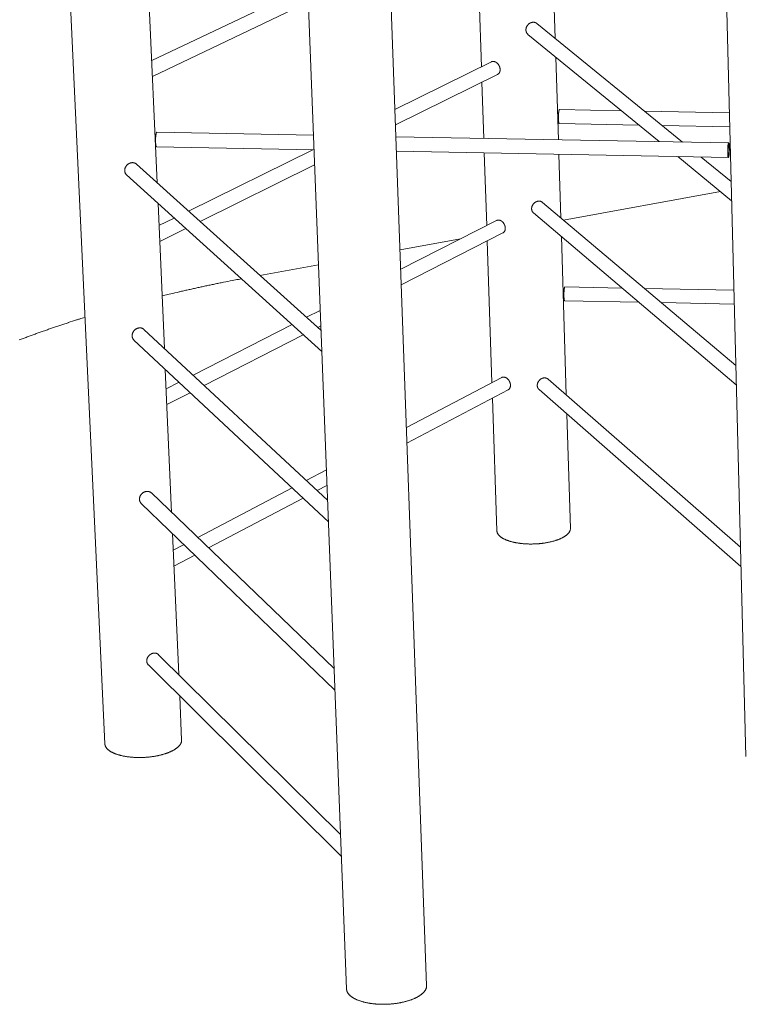
# Model space of a CAD drawing. Units: inches. Extents: x 36 to 1020, y 36 to 780.
# Drawn here: x 150 to 214, y 572 to 659 of the extents above; entities that cross this region are included whole.
import ezdxf

# ---------------------------------------------------------------- set-up
doc = ezdxf.new("R2010")
doc.units = ezdxf.units.IN
doc.header["$LTSCALE"] = 96
doc.header["$MEASUREMENT"] = 0
doc.layers.add('Visible Narrow (ANSI)', color=7, linetype='CONTINUOUS', lineweight=20)

msp = doc.modelspace()

# ---------------------------------------------------------------- linework, layer by layer
at = {"layer": 'Visible Narrow (ANSI)'}
for p, q in [((197.78, 657.421), (195.193, 740.965)), ((214.612, 593.971), (211.264, 725.653)), ((162.596, 644.677), (159.927, 705.37)), ((157.981, 595.099), (153.04, 701.306)), ((186.415, 573.745), (182.768, 674.45)), ((179.336, 573.439), (175.442, 673.59)), ((191.254, 654.922), (190.826, 667.734)), ((162.122, 655.469), (175.892, 662.015)), ((162.183, 654.07), (175.946, 660.635)), ((196.153, 658.745), (209.034, 648.266)), ((195.367, 657.786), (206.977, 648.305)), ((183.611, 651.159), (192.14, 655.358)), ((198.058, 648.473), (197.832, 655.774)), ((183.661, 649.788), (192.691, 654.249)), ((191.465, 648.597), (191.299, 653.561)), ((198.15, 651.137), (203.635, 651.034)), ((205.679, 650.996), (213.165, 650.856)), ((198.128, 649.905), (205.18, 649.773)), ((162.573, 649.141), (176.403, 648.881)), ((207.23, 649.734), (213.197, 649.622)), ((183.699, 648.743), (213.103, 648.19)), ((162.549, 647.851), (176.453, 647.588)), ((165.371, 642.177), (176.364, 647.59)), ((183.746, 647.45), (213.079, 646.897)), ((191.722, 640.895), (191.508, 647.304)), ((198.271, 641.581), (198.098, 647.179)), ((208.598, 646.981), (213.363, 643.09)), ((210.662, 646.942), (213.32, 644.78)), ((177.073, 631.634), (160.775, 646.318)), ((166.393, 641.256), (176.505, 646.252)), ((177.146, 629.759), (159.9, 645.361)), ((198.515, 641.375), (212.374, 643.897)), ((196.661, 642.94), (213.733, 628.534)), ((163.241, 630.034), (162.677, 642.849)), ((162.763, 640.892), (164.108, 641.554)), ((184.123, 637.025), (192.596, 641.34)), ((195.861, 642.001), (213.777, 626.826)), ((162.825, 639.493), (165.128, 640.631)), ((184.061, 638.745), (189.412, 639.719)), ((184.173, 635.654), (193.158, 640.245)), ((192.185, 627.011), (191.767, 639.534)), ((198.756, 625.923), (198.323, 639.916)), ((171.681, 636.492), (176.848, 637.432)), ((198.635, 635.472), (203.685, 635.374)), ((205.673, 635.335), (213.564, 635.182)), ((198.611, 634.247), (205.166, 634.119)), ((175.796, 632.785), (177.005, 633.4)), ((207.16, 634.081), (213.595, 633.955)), ((177.657, 616.618), (161.434, 631.715)), ((165.772, 627.679), (174.52, 632.135)), ((176.796, 631.884), (177.058, 632.019)), ((177.731, 614.722), (160.548, 630.777)), ((166.762, 626.758), (175.518, 631.232)), ((163.878, 615.549), (163.322, 628.185)), ((184.63, 623.037), (193.048, 627.465)), ((197.162, 627.317), (214.141, 612.48)), ((163.397, 626.47), (164.537, 627.05)), ((184.679, 621.665), (193.621, 626.382)), ((196.35, 626.396), (214.185, 610.755)), ((163.459, 625.07), (165.526, 626.126)), ((192.623, 613.916), (192.231, 625.649)), ((199.121, 614.137), (198.808, 624.24)), ((175.768, 618.376), (177.552, 619.314)), ((166.184, 613.335), (174.522, 617.721)), ((176.738, 617.474), (177.606, 617.932)), ((178.234, 601.768), (162.086, 617.268)), ((167.145, 612.413), (175.49, 616.816)), ((178.309, 599.85), (161.19, 616.347)), ((164.508, 601.217), (163.96, 613.678)), ((164.025, 612.199), (164.976, 612.699)), ((164.087, 610.799), (165.935, 611.775)), ((178.805, 587.08), (162.731, 602.974)), ((178.881, 585.141), (161.825, 602.07)), ((164.763, 595.436), (164.592, 599.324))]:
    msp.add_line(p, q, dxfattribs=at)
at = {"layer": 'Visible Narrow (ANSI)', "flags": 128}
for points in [[(195.367, 657.786, -0.021314), (195.329, 657.82, -0.036648), (195.31, 657.842, -0.006135), (195.272, 657.892, -0.021358), (195.262, 657.908, -0.020573), (195.242, 657.944, -0.020846), (195.226, 657.981, -0.019805), (195.212, 658.021, -0.020138), (195.201, 658.061, -0.018977), (195.193, 658.103, -0.019332), (195.189, 658.145, -0.018177), (195.188, 658.189, -0.018519), (195.19, 658.232, -0.017469), (195.195, 658.277, -0.01777), (195.203, 658.32, -0.016897), (195.215, 658.364, -0.017138), (195.229, 658.407, -0.016484), (195.247, 658.449, -0.016653), (195.267, 658.49, -0.016245), (195.29, 658.53, -0.016334), (195.315, 658.568, -0.016185), (195.344, 658.605, -0.016191), (195.374, 658.64, -0.016305), (195.407, 658.673, -0.016228), (195.442, 658.703, -0.016602), (195.478, 658.731, -0.016443), (195.516, 658.757, -0.017066), (195.555, 658.779, -0.016834), (195.596, 658.799, -0.017681), (195.637, 658.816, -0.017387), (195.68, 658.83, -0.018417), (195.721, 658.84, -0.018079), (195.765, 658.848, -0.019225), (195.807, 658.852, -0.01887), (195.85, 658.853, -0.020037), (195.892, 658.851, -0.019699), (195.934, 658.845, -0.020762), (195.973, 658.836, -0.02048), (196.013, 658.824, -0.021305), (196.03, 658.817, -0.006109), (196.087, 658.79, -0.036592), (196.112, 658.775, -0.021264), (196.153, 658.745)], [(192.14, 655.358, -0.024619), (192.179, 655.375, -0.041779), (192.204, 655.382, -0.007941), (192.256, 655.391, -0.024694), (192.272, 655.393, -0.02246), (192.309, 655.393, -0.023169), (192.344, 655.391, -0.020502), (192.382, 655.384, -0.0213), (192.418, 655.375, -0.01863), (192.456, 655.362, -0.019409), (192.491, 655.347, -0.017015), (192.529, 655.328, -0.017703), (192.563, 655.307, -0.015725), (192.599, 655.282, -0.016284), (192.632, 655.255, -0.014765), (192.665, 655.225, -0.015183), (192.695, 655.194, -0.014122), (192.725, 655.159, -0.014396), (192.753, 655.124, -0.013775), (192.779, 655.085, -0.013909), (192.802, 655.046, -0.013713), (192.824, 655.005, -0.013709), (192.844, 654.963, -0.013933), (192.861, 654.921, -0.01379), (192.875, 654.877, -0.01444), (192.887, 654.834, -0.014156), (192.897, 654.789, -0.015248), (192.903, 654.746, -0.014821), (192.907, 654.701, -0.016371), (192.908, 654.659, -0.015802), (192.907, 654.616, -0.017811), (192.903, 654.576, -0.017115), (192.895, 654.534, -0.019533), (192.886, 654.497, -0.01875), (192.873, 654.459, -0.021431), (192.859, 654.425, -0.020635), (192.841, 654.392, -0.023287), (192.822, 654.362, -0.022589), (192.799, 654.333, -0.024775), (192.788, 654.321, -0.007981), (192.749, 654.285, -0.041859), (192.729, 654.27, -0.024693), (192.691, 654.249)], [(198.128, 649.905, -0.048021), (198.119, 649.909, -0.10012), (198.116, 649.912, -0.032637), (198.11, 649.923, -0.037756), (198.105, 649.933, -0.010762), (198.099, 649.953, -0.017102), (198.095, 649.967, -0.006886), (198.089, 649.993, -0.009585), (198.086, 650.013, -0.004984), (198.081, 650.045, -0.006246), (198.078, 650.07, -0.003855), (198.074, 650.107, -0.004524), (198.071, 650.138, -0.003164), (198.068, 650.178, -0.003548), (198.066, 650.214, -0.002738), (198.064, 650.257, -0.002965), (198.062, 650.297, -0.002486), (198.061, 650.342, -0.002615), (198.061, 650.385, -0.00236), (198.06, 650.431, -0.002419), (198.061, 650.476, -0.002339), (198.061, 650.522, -0.002339), (198.062, 650.568, -0.002419), (198.064, 650.613, -0.00236), (198.066, 650.659, -0.002615), (198.068, 650.702, -0.002486), (198.071, 650.747, -0.002965), (198.074, 650.787, -0.002738), (198.077, 650.83, -0.003548), (198.081, 650.866, -0.003164), (198.085, 650.906, -0.004525), (198.089, 650.937, -0.003855), (198.094, 650.973, -0.006247), (198.098, 650.999, -0.004985), (198.104, 651.031, -0.009589), (198.109, 651.05, -0.006888), (198.115, 651.076, -0.01711), (198.119, 651.089, -0.010767), (198.127, 651.11, -0.03778), (198.131, 651.12, -0.032677), (198.138, 651.13, -0.100185), (198.142, 651.133, -0.048058), (198.15, 651.137)], [(162.549, 647.851, -0.050942), (162.539, 647.855, -0.097986), (162.534, 647.858, -0.032757), (162.525, 647.87, -0.041834), (162.519, 647.88, -0.014084), (162.511, 647.901, -0.020375), (162.506, 647.915, -0.008686), (162.498, 647.943, -0.011746), (162.493, 647.964, -0.006248), (162.487, 647.997, -0.007751), (162.483, 648.024, -0.004837), (162.477, 648.062, -0.005652), (162.473, 648.095, -0.003977), (162.469, 648.137, -0.004449), (162.466, 648.175, -0.003446), (162.463, 648.22, -0.003727), (162.461, 648.262, -0.003131), (162.459, 648.309, -0.003291), (162.458, 648.354, -0.002974), (162.458, 648.402, -0.003047), (162.458, 648.45, -0.002947), (162.458, 648.498, -0.002947), (162.46, 648.546, -0.003047), (162.461, 648.593, -0.002974), (162.464, 648.641, -0.003291), (162.466, 648.686, -0.003132), (162.47, 648.733, -0.003727), (162.474, 648.775, -0.003446), (162.478, 648.82, -0.00445), (162.483, 648.858, -0.003977), (162.488, 648.9, -0.005653), (162.493, 648.932, -0.004838), (162.5, 648.97, -0.007753), (162.506, 648.997, -0.006249), (162.513, 649.03, -0.011749), (162.519, 649.05, -0.008688), (162.527, 649.078, -0.020383), (162.533, 649.092, -0.014091), (162.542, 649.113, -0.041857), (162.548, 649.123, -0.032787), (162.558, 649.134, -0.098034), (162.562, 649.137, -0.050974), (162.573, 649.141)], [(213.019, 647.308, 0.003013), (213.021, 647.25, 0.005625), (213.022, 647.219, 0.000147), (213.027, 647.141, 0.0029), (213.027, 647.137, 0.004221), (213.029, 647.104, 0.003558), (213.033, 647.065, 0.005934), (213.036, 647.038, 0.00464), (213.041, 647.004, 0.009377), (213.044, 646.984, 0.006443), (213.05, 646.956, 0.017597), (213.053, 646.943, 0.010359), (213.059, 646.921, 0.042402), (213.064, 646.91, 0.049306), (213.07, 646.902, 0.119414), (213.076, 646.897, 0.162457), (213.081, 646.897, 0.128052), (213.086, 646.9, 0.079513), (213.092, 646.907, 0.022877), (213.099, 646.921, 0.028983), (213.104, 646.932, 0.008195), (213.111, 646.957, 0.013374), (213.114, 646.972, 0.005615), (213.121, 647.003, 0.007695), (213.125, 647.025, 0.004145), (213.13, 647.061, 0.005125), (213.134, 647.09, 0.003258), (213.139, 647.131, 0.003782), (213.143, 647.166, 0.002716), (213.147, 647.21, 0.003016), (213.15, 647.25, 0.002388), (213.154, 647.298, 0.002562), (213.156, 647.342, 0.002204), (213.159, 647.391, 0.002296), (213.161, 647.438, 0.002129), (213.162, 647.487, 0.00216), (213.163, 647.536, 0.002152), (213.164, 647.585, 0.002127), (213.165, 647.635, 0.002275), (213.164, 647.682, 0.00219), (213.164, 647.732, 0.002524), (213.163, 647.776, 0.002361), (213.162, 647.824, 0.002953), (213.16, 647.864, 0.00267), (213.158, 647.909, 0.003674), (213.155, 647.945, 0.003183), (213.152, 647.986, 0.004931), (213.149, 648.016, 0.004022), (213.145, 648.053, 0.007306), (213.142, 648.076, 0.00541), (213.137, 648.108, 0.012452), (213.134, 648.124, 0.007795), (213.127, 648.149, 0.026212), (213.124, 648.161, 0.018804), (213.117, 648.177, 0.070625), (213.112, 648.185, 0.112368), (213.106, 648.189, 0.162294), (213.101, 648.19, 0.132211), (213.095, 648.186, 0.061115), (213.089, 648.179, 0.047525), (213.084, 648.169, 0.011418), (213.077, 648.148, 0.019159), (213.073, 648.136, 0.006713), (213.066, 648.109, 0.009965), (213.062, 648.09, 0.004799), (213.056, 648.057, 0.006206), (213.052, 648.031, 0.003654), (213.047, 647.992, 0.004365), (213.043, 647.96, 0.002959), (213.039, 647.917, 0.003355), (213.035, 647.88, 0.002534), (213.031, 647.834, 0.002764), (213.028, 647.791, 0.002284), (213.025, 647.743, 0.002413), (213.023, 647.697, 0.002157), (213.021, 647.648, 0.002217), (213.02, 647.6, 0.002131), (213.018, 647.55, 0.002134), (213.018, 647.501, 0.002202), (213.018, 647.497, 0.00008), (213.017, 647.403, 0.004454), (213.018, 647.371, 0.002228), (213.019, 647.308)], [(213.143, 647.714, -0.002579), (213.144, 647.66, -0.005143), (213.144, 647.633, -0.000108), (213.144, 647.553, -0.002539), (213.144, 647.55, -0.002517), (213.143, 647.508, -0.002479), (213.142, 647.465, -0.002713), (213.14, 647.426, -0.002572), (213.138, 647.384, -0.003126), (213.135, 647.348, -0.002837), (213.132, 647.308, -0.003887), (213.129, 647.276, -0.003338), (213.126, 647.239, -0.005308), (213.122, 647.213, -0.004204), (213.118, 647.18, -0.008212), (213.115, 647.16, -0.005646), (213.109, 647.132, -0.015256), (213.106, 647.12, -0.008337), (213.1, 647.098, -0.037517), (213.095, 647.087, -0.043967), (213.09, 647.078, -0.117702), (213.085, 647.074, -0.182989), (213.081, 647.073, -0.147977), (213.076, 647.076, -0.080115), (213.071, 647.083, -0.02134), (213.066, 647.097, -0.027072), (213.063, 647.108, -0.007122), (213.058, 647.133, -0.01218), (213.055, 647.147, -0.005105), (213.051, 647.177, -0.007017), (213.049, 647.199, -0.003874), (213.045, 647.233, -0.004744), (213.043, 647.262, -0.003145), (213.041, 647.3, -0.00359), (213.04, 647.333, -0.002731), (213.038, 647.374, -0.002964), (213.038, 647.412, -0.002527), (213.037, 647.454, -0.002631), (213.037, 647.495, -0.002484), (213.038, 647.537, -0.002492), (213.039, 647.579, -0.002595), (213.04, 647.62, -0.002509), (213.042, 647.662, -0.00289), (213.044, 647.701, -0.002683), (213.047, 647.742, -0.003454), (213.049, 647.776, -0.003055), (213.053, 647.815, -0.004489), (213.056, 647.844, -0.003719), (213.06, 647.879, -0.006496), (213.063, 647.902, -0.004846), (213.068, 647.932, -0.010914), (213.071, 647.948, -0.006681), (213.077, 647.973, -0.023061), (213.081, 647.984, -0.015158), (213.087, 648, -0.065588), (213.092, 648.009, -0.118524), (213.097, 648.013, -0.181471), (213.101, 648.013, -0.142859), (213.106, 648.01, -0.064364), (213.111, 648.003, -0.045187), (213.115, 647.992, -0.009552), (213.121, 647.972, -0.017412), (213.123, 647.96, -0.00597), (213.128, 647.933, -0.008999), (213.13, 647.915, -0.004405), (213.134, 647.882, -0.005665), (213.136, 647.857, -0.003456), (213.136, 647.853, -0.000221), (213.14, 647.79, -0.006754), (213.142, 647.763, -0.003678), (213.143, 647.714)], [(159.9, 645.361, -0.021172), (159.862, 645.398, -0.036414), (159.842, 645.423, -0.006061), (159.805, 645.478, -0.021215), (159.796, 645.494, -0.020516), (159.776, 645.533, -0.020763), (159.761, 645.573, -0.019812), (159.748, 645.616, -0.020119), (159.739, 645.658, -0.01904), (159.733, 645.703, -0.019372), (159.731, 645.747, -0.018284), (159.732, 645.793, -0.018608), (159.736, 645.838, -0.017606), (159.744, 645.884, -0.017894), (159.754, 645.929, -0.01705), (159.769, 645.975, -0.017284), (159.786, 646.018, -0.016643), (159.807, 646.062, -0.01681), (159.83, 646.103, -0.0164), (159.856, 646.144, -0.016491), (159.885, 646.183, -0.016327), (159.917, 646.219, -0.01634), (159.95, 646.254, -0.016426), (159.986, 646.286, -0.016359), (160.024, 646.316, -0.016693), (160.064, 646.343, -0.01655), (160.105, 646.368, -0.017121), (160.148, 646.389, -0.016907), (160.192, 646.408, -0.017692), (160.235, 646.423, -0.017419), (160.281, 646.435, -0.018377), (160.326, 646.443, -0.018062), (160.372, 646.448, -0.019133), (160.416, 646.45, -0.0188), (160.462, 646.449, -0.019893), (160.505, 646.444, -0.019575), (160.549, 646.435, -0.020578), (160.59, 646.424, -0.020309), (160.631, 646.408, -0.021098), (160.648, 646.4, -0.006006), (160.707, 646.369, -0.036291), (160.733, 646.352, -0.021062), (160.775, 646.318)], [(195.861, 642.001, -0.02145), (195.825, 642.035, -0.036859), (195.805, 642.057, -0.006205), (195.769, 642.108, -0.021496), (195.76, 642.123, -0.020666), (195.741, 642.159, -0.020954), (195.725, 642.196, -0.019855), (195.712, 642.236, -0.020206), (195.702, 642.276, -0.018985), (195.696, 642.318, -0.019358), (195.692, 642.359, -0.018146), (195.692, 642.403, -0.018504), (195.695, 642.446, -0.017407), (195.701, 642.49, -0.017722), (195.71, 642.533, -0.016812), (195.722, 642.576, -0.017063), (195.738, 642.618, -0.016384), (195.756, 642.66, -0.016559), (195.777, 642.7, -0.016136), (195.801, 642.74, -0.016228), (195.827, 642.777, -0.016073), (195.855, 642.813, -0.016079), (195.886, 642.848, -0.016196), (195.919, 642.879, -0.016116), (195.954, 642.909, -0.016503), (195.991, 642.936, -0.016339), (196.029, 642.961, -0.016984), (196.068, 642.983, -0.016743), (196.109, 643.002, -0.017623), (196.15, 643.018, -0.017316), (196.193, 643.031, -0.018391), (196.235, 643.041, -0.018037), (196.278, 643.048, -0.019238), (196.32, 643.051, -0.018866), (196.363, 643.052, -0.020093), (196.404, 643.049, -0.019737), (196.445, 643.042, -0.02086), (196.484, 643.033, -0.020561), (196.523, 643.02, -0.021436), (196.54, 643.013, -0.006177), (196.596, 642.986, -0.036796), (196.621, 642.971, -0.021394), (196.661, 642.94)], [(192.596, 641.34, -0.024717), (192.635, 641.358, -0.041928), (192.659, 641.365, -0.007997), (192.71, 641.374, -0.024793), (192.727, 641.376, -0.02252), (192.763, 641.377, -0.02324), (192.798, 641.375, -0.020528), (192.836, 641.369, -0.021338), (192.871, 641.361, -0.018627), (192.909, 641.348, -0.019418), (192.944, 641.333, -0.016992), (192.982, 641.315, -0.017689), (193.016, 641.294, -0.015687), (193.052, 641.27, -0.016253), (193.085, 641.244, -0.014718), (193.118, 641.214, -0.01514), (193.149, 641.183, -0.014069), (193.179, 641.149, -0.014346), (193.207, 641.114, -0.013718), (193.233, 641.077, -0.013854), (193.257, 641.038, -0.013654), (193.279, 640.998, -0.013651), (193.299, 640.956, -0.013873), (193.316, 640.914, -0.01373), (193.332, 640.87, -0.014382), (193.344, 640.828, -0.014097), (193.354, 640.783, -0.015193), (193.361, 640.74, -0.014763), (193.366, 640.696, -0.016324), (193.368, 640.654, -0.01575), (193.367, 640.611, -0.017777), (193.363, 640.571, -0.017074), (193.357, 640.53, -0.01952), (193.348, 640.493, -0.018726), (193.336, 640.455, -0.021446), (193.322, 640.422, -0.020637), (193.305, 640.388, -0.023338), (193.286, 640.358, -0.022626), (193.264, 640.329, -0.02486), (193.253, 640.317, -0.008031), (193.215, 640.281, -0.041994), (193.195, 640.266, -0.024778), (193.158, 640.245)], [(150.42, 630.783, -0.001059), (150.771, 630.917, -0.00107), (151.118, 631.047, -0.001039), (151.473, 631.178, -0.00105), (151.825, 631.307, -0.001021), (152.184, 631.437, -0.001031), (152.54, 631.564, -0.001003), (152.902, 631.691, -0.001012), (153.262, 631.816, -0.000986), (153.629, 631.942, -0.000995), (153.992, 632.065, -0.000969), (154.363, 632.188, -0.000978), (154.73, 632.31, -0.000953), (154.741, 632.313, -0.000014), (155.475, 632.551, -0.001886), (155.727, 632.631, -0.000953), (156.227, 632.788)], [(163.037, 634.672, -0.000761), (163.542, 634.795, -0.001517), (163.796, 634.856, -0.000009), (164.551, 635.034, -0.000761), (164.561, 635.036, -0.000748), (164.946, 635.125, -0.000753), (165.33, 635.212, -0.000741), (165.718, 635.299, -0.000745), (166.104, 635.385, -0.000733), (166.494, 635.47, -0.000737), (166.882, 635.553, -0.000726), (167.275, 635.636, -0.00073), (167.665, 635.718, -0.000719), (168.059, 635.799, -0.000723), (168.452, 635.879, -0.000713), (168.461, 635.881, -0.000008), (169.243, 636.036, -0.001414), (169.51, 636.088, -0.000713), (170.039, 636.189)], [(198.611, 634.247, -0.04797), (198.603, 634.251, -0.100214), (198.599, 634.254, -0.03266), (198.593, 634.265, -0.037672), (198.589, 634.275, -0.010693), (198.582, 634.295, -0.017033), (198.579, 634.308, -0.006848), (198.573, 634.335, -0.00954), (198.57, 634.354, -0.004957), (198.565, 634.386, -0.006214), (198.562, 634.412, -0.003834), (198.558, 634.448, -0.0045), (198.555, 634.479, -0.003146), (198.552, 634.519, -0.003528), (198.55, 634.555, -0.002723), (198.548, 634.597, -0.002948), (198.547, 634.637, -0.002472), (198.546, 634.682, -0.0026), (198.545, 634.725, -0.002347), (198.545, 634.77, -0.002405), (198.546, 634.815, -0.002325), (198.546, 634.861, -0.002325), (198.547, 634.907, -0.002405), (198.549, 634.951, -0.002346), (198.551, 634.997, -0.002599), (198.553, 635.04, -0.002472), (198.556, 635.085, -0.002948), (198.559, 635.124, -0.002722), (198.563, 635.167, -0.003527), (198.566, 635.203, -0.003146), (198.571, 635.242, -0.004498), (198.575, 635.273, -0.003833), (198.58, 635.309, -0.006211), (198.584, 635.335, -0.004955), (198.59, 635.366, -0.009534), (198.594, 635.385, -0.006845), (198.601, 635.412, -0.017019), (198.605, 635.425, -0.010685), (198.612, 635.445, -0.037632), (198.617, 635.455, -0.032593), (198.624, 635.465, -0.100104), (198.627, 635.468, -0.047909), (198.635, 635.472)], [(160.548, 630.777, -0.021308), (160.511, 630.815, -0.036626), (160.492, 630.839, -0.006131), (160.456, 630.894, -0.021354), (160.447, 630.91, -0.020607), (160.429, 630.949, -0.020869), (160.414, 630.989, -0.019859), (160.403, 631.032, -0.020184), (160.394, 631.074, -0.019043), (160.389, 631.118, -0.019393), (160.388, 631.162, -0.018247), (160.39, 631.208, -0.018588), (160.395, 631.253, -0.017538), (160.403, 631.298, -0.01784), (160.415, 631.343, -0.016959), (160.43, 631.388, -0.017203), (160.448, 631.431, -0.016537), (160.469, 631.474, -0.01671), (160.493, 631.515, -0.016285), (160.52, 631.554, -0.01638), (160.549, 631.592, -0.016211), (160.581, 631.629, -0.016224), (160.616, 631.662, -0.016315), (160.652, 631.694, -0.016245), (160.69, 631.723, -0.016595), (160.73, 631.75, -0.016445), (160.771, 631.773, -0.017041), (160.814, 631.794, -0.016818), (160.858, 631.812, -0.017639), (160.901, 631.826, -0.017352), (160.947, 631.838, -0.018358), (160.991, 631.845, -0.018027), (161.037, 631.85, -0.019153), (161.081, 631.851, -0.018803), (161.126, 631.849, -0.019957), (161.169, 631.844, -0.019621), (161.212, 631.835, -0.020683), (161.253, 631.823, -0.020398), (161.294, 631.807, -0.021235), (161.311, 631.799, -0.006075), (161.368, 631.767, -0.036501), (161.394, 631.75, -0.021197), (161.434, 631.715)], [(193.048, 627.465, -0.024821), (193.086, 627.483, -0.042084), (193.11, 627.49, -0.008057), (193.16, 627.5, -0.024899), (193.177, 627.502, -0.022583), (193.213, 627.504, -0.023316), (193.248, 627.502, -0.020556), (193.285, 627.496, -0.021379), (193.32, 627.488, -0.018625), (193.358, 627.476, -0.019428), (193.393, 627.462, -0.016968), (193.43, 627.444, -0.017675), (193.465, 627.424, -0.015648), (193.5, 627.4, -0.016221), (193.533, 627.375, -0.014669), (193.567, 627.346, -0.015096), (193.598, 627.315, -0.014013), (193.628, 627.282, -0.014294), (193.656, 627.247, -0.013659), (193.683, 627.21, -0.013796), (193.707, 627.172, -0.013593), (193.73, 627.132, -0.01359), (193.75, 627.091, -0.013811), (193.768, 627.049, -0.013668), (193.783, 627.006, -0.01432), (193.796, 626.964, -0.014034), (193.807, 626.92, -0.015136), (193.815, 626.877, -0.014703), (193.82, 626.833, -0.016274), (193.822, 626.792, -0.015695), (193.822, 626.749, -0.01774), (193.819, 626.709, -0.017029), (193.813, 626.669, -0.019504), (193.805, 626.632, -0.018699), (193.794, 626.594, -0.02146), (193.78, 626.56, -0.020638), (193.764, 626.526, -0.023389), (193.746, 626.497, -0.022664), (193.725, 626.468, -0.024949), (193.713, 626.455, -0.008082), (193.676, 626.419, -0.042134), (193.657, 626.404, -0.024868), (193.621, 626.382)], [(196.35, 626.396, -0.021589), (196.315, 626.43, -0.037073), (196.296, 626.452, -0.006278), (196.261, 626.503, -0.021637), (196.252, 626.518, -0.020757), (196.234, 626.554, -0.021061), (196.219, 626.591, -0.0199), (196.207, 626.631, -0.02027), (196.199, 626.67, -0.018985), (196.193, 626.712, -0.019377), (196.19, 626.754, -0.018108), (196.191, 626.797, -0.018483), (196.194, 626.839, -0.017339), (196.201, 626.883, -0.017667), (196.211, 626.925, -0.016721), (196.225, 626.968, -0.016982), (196.24, 627.01, -0.016278), (196.259, 627.051, -0.01646), (196.281, 627.091, -0.016023), (196.305, 627.129, -0.016118), (196.332, 627.166, -0.015959), (196.361, 627.202, -0.015965), (196.393, 627.235, -0.016087), (196.426, 627.266, -0.016003), (196.461, 627.295, -0.016404), (196.498, 627.322, -0.016234), (196.537, 627.346, -0.016903), (196.576, 627.367, -0.016652), (196.617, 627.386, -0.017568), (196.658, 627.401, -0.017248), (196.7, 627.413, -0.018369), (196.742, 627.422, -0.018), (196.785, 627.429, -0.019256), (196.826, 627.431, -0.018866), (196.869, 627.431, -0.020155), (196.909, 627.428, -0.01978), (196.95, 627.421, -0.020965), (196.989, 627.411, -0.02065), (197.027, 627.398, -0.021575), (197.043, 627.391, -0.006249), (197.098, 627.363, -0.037009), (197.123, 627.348, -0.021531), (197.162, 627.317)], [(161.19, 616.347, -0.021445), (161.154, 616.385, -0.03684), (161.135, 616.41, -0.006203), (161.101, 616.465, -0.021493), (161.092, 616.481, -0.020694), (161.075, 616.52, -0.020974), (161.061, 616.56, -0.0199), (161.05, 616.602, -0.020245), (161.043, 616.644, -0.019039), (161.039, 616.688, -0.019408), (161.038, 616.732, -0.018204), (161.041, 616.777, -0.018561), (161.047, 616.821, -0.017464), (161.056, 616.867, -0.01778), (161.068, 616.911, -0.016863), (161.084, 616.955, -0.017117), (161.103, 616.997, -0.016427), (161.125, 617.04, -0.016606), (161.149, 617.08, -0.016169), (161.177, 617.119, -0.016266), (161.206, 617.157, -0.016095), (161.239, 617.192, -0.016106), (161.273, 617.225, -0.016205), (161.31, 617.256, -0.016131), (161.348, 617.285, -0.016498), (161.388, 617.311, -0.01634), (161.43, 617.334, -0.016964), (161.472, 617.354, -0.01673), (161.516, 617.371, -0.017589), (161.56, 617.385, -0.017288), (161.605, 617.395, -0.018343), (161.649, 617.403, -0.017995), (161.695, 617.407, -0.019178), (161.739, 617.407, -0.01881), (161.783, 617.405, -0.020026), (161.826, 617.399, -0.019671), (161.868, 617.389, -0.020793), (161.909, 617.377, -0.020493), (161.949, 617.361, -0.021378), (161.965, 617.353, -0.006148), (162.022, 617.32, -0.036719), (162.047, 617.303, -0.021338), (162.086, 617.268)], [(199.121, 614.137, -0.020522), (199.12, 614.083, -0.035904), (199.116, 614.052, -0.005661), (199.102, 613.986, -0.020623), (199.097, 613.967, -0.018147), (199.082, 613.924, -0.018957), (199.064, 613.883, -0.01597), (199.041, 613.839, -0.016891), (199.016, 613.799, -0.013848), (198.986, 613.755, -0.014767), (198.955, 613.716, -0.011952), (198.917, 613.672, -0.012796), (198.879, 613.634, -0.010335), (198.834, 613.592, -0.011072), (198.791, 613.554, -0.008991), (198.739, 613.513, -0.009616), (198.689, 613.476, -0.007885), (198.63, 613.436, -0.008406), (198.574, 613.401, -0.00698), (198.51, 613.362, -0.00741), (198.448, 613.328, -0.006238), (198.378, 613.291, -0.006593), (198.31, 613.258, -0.005631), (198.234, 613.224, -0.005923), (198.161, 613.192, -0.005132), (198.08, 613.16, -0.005372), (198.002, 613.13, -0.004721), (197.916, 613.099, -0.004919), (197.833, 613.071, -0.004383), (197.743, 613.043, -0.004546), (197.656, 613.017, -0.004106), (197.562, 612.991, -0.004239), (197.471, 612.968, -0.003879), (197.373, 612.944, -0.003988), (197.278, 612.923, -0.003696), (197.177, 612.902, -0.003784), (197.079, 612.883, -0.00355), (196.976, 612.864, -0.003619), (196.875, 612.848, -0.003437), (196.77, 612.832, -0.00349), (196.666, 612.818, -0.003353), (196.559, 612.805, -0.003392), (196.454, 612.794, -0.003297), (196.346, 612.784, -0.003322), (196.239, 612.775, -0.003266), (196.13, 612.768, -0.003279), (196.022, 612.762, -0.003261), (195.913, 612.758, -0.00326), (195.805, 612.755, -0.00328), (195.696, 612.753, -0.003267), (195.588, 612.753, -0.003324), (195.48, 612.754, -0.003298), (195.372, 612.757, -0.003394), (195.266, 612.761, -0.003355), (195.158, 612.767, -0.003493), (195.054, 612.774, -0.003439), (194.948, 612.782, -0.003623), (194.846, 612.792, -0.003553), (194.742, 612.803, -0.003788), (194.643, 612.815, -0.0037), (194.541, 612.829, -0.003994), (194.445, 612.844, -0.003884), (194.346, 612.861, -0.004246), (194.253, 612.878, -0.004112), (194.157, 612.898, -0.004555), (194.069, 612.917, -0.00439), (193.977, 612.94, -0.004929), (193.892, 612.962, -0.00473), (193.805, 612.986, -0.005385), (193.725, 613.011, -0.005143), (193.642, 613.038, -0.005938), (193.567, 613.064, -0.005644), (193.489, 613.094, -0.006612), (193.419, 613.122, -0.006255), (193.347, 613.154, -0.007434), (193.283, 613.184, -0.007001), (193.216, 613.218, -0.008435), (193.158, 613.249, -0.007911), (193.097, 613.285, -0.009651), (193.044, 613.318, -0.009023), (192.99, 613.356, -0.011115), (192.944, 613.39, -0.010375), (192.896, 613.43, -0.012847), (192.856, 613.465, -0.011999), (192.816, 613.506, -0.014825), (192.782, 613.543, -0.013904), (192.749, 613.585, -0.016953), (192.722, 613.623, -0.016032), (192.696, 613.665, -0.019016), (192.675, 613.705, -0.01821), (192.657, 613.748, -0.020668), (192.651, 613.765, -0.005682), (192.633, 613.831, -0.035956), (192.627, 613.862, -0.020564), (192.623, 613.916)], [(161.825, 602.07, -0.021582), (161.79, 602.108, -0.037055), (161.773, 602.133, -0.006274), (161.74, 602.188, -0.021632), (161.731, 602.204, -0.020778), (161.714, 602.243, -0.021075), (161.701, 602.282, -0.019936), (161.691, 602.324, -0.0203), (161.685, 602.366, -0.019029), (161.682, 602.41, -0.019417), (161.682, 602.453, -0.018156), (161.685, 602.498, -0.018529), (161.692, 602.542, -0.017385), (161.702, 602.587, -0.017714), (161.715, 602.63, -0.016763), (161.731, 602.674, -0.017026), (161.75, 602.716, -0.016314), (161.773, 602.758, -0.016499), (161.798, 602.798, -0.016051), (161.826, 602.836, -0.01615), (161.856, 602.873, -0.015978), (161.889, 602.908, -0.015988), (161.924, 602.941, -0.016096), (161.961, 602.971, -0.016017), (161.999, 602.999, -0.016402), (162.039, 603.024, -0.016237), (162.081, 603.046, -0.016889), (162.123, 603.066, -0.016644), (162.167, 603.082, -0.017541), (162.211, 603.095, -0.017227), (162.256, 603.105, -0.018331), (162.3, 603.112, -0.017966), (162.345, 603.116, -0.019208), (162.389, 603.116, -0.018821), (162.433, 603.113, -0.0201), (162.475, 603.107, -0.019727), (162.517, 603.097, -0.020909), (162.557, 603.084, -0.020593), (162.596, 603.068, -0.021525), (162.612, 603.059, -0.006224), (162.668, 603.027, -0.036943), (162.692, 603.009, -0.021483), (162.731, 602.974)], [(164.763, 595.436, -0.019874), (164.763, 595.377, -0.034881), (164.759, 595.344, -0.00534), (164.745, 595.271, -0.019969), (164.741, 595.252, -0.017712), (164.725, 595.204, -0.018459), (164.707, 595.16, -0.01571), (164.684, 595.112, -0.016566), (164.659, 595.069, -0.01373), (164.627, 595.021, -0.014592), (164.595, 594.978, -0.011935), (164.557, 594.931, -0.012736), (164.518, 594.888, -0.010385), (164.472, 594.842, -0.011092), (164.427, 594.801, -0.009081), (164.373, 594.756, -0.009686), (164.322, 594.715, -0.007998), (164.261, 594.671, -0.008507), (164.203, 594.632, -0.007105), (164.137, 594.59, -0.007529), (164.072, 594.552, -0.006369), (163.999, 594.511, -0.006721), (163.929, 594.474, -0.005763), (163.851, 594.436, -0.006054), (163.775, 594.401, -0.005263), (163.691, 594.364, -0.005503), (163.61, 594.331, -0.00485), (163.521, 594.297, -0.005049), (163.435, 594.265, -0.004509), (163.341, 594.233, -0.004674), (163.25, 594.204, -0.004229), (163.153, 594.175, -0.004364), (163.057, 594.148, -0.004), (162.956, 594.121, -0.00411), (162.857, 594.096, -0.003814), (162.753, 594.072, -0.003903), (162.65, 594.05, -0.003666), (162.543, 594.029, -0.003736), (162.437, 594.009, -0.003551), (162.328, 593.991, -0.003605), (162.22, 593.974, -0.003466), (162.109, 593.959, -0.003506), (161.998, 593.945, -0.003409), (161.886, 593.933, -0.003435), (161.774, 593.922, -0.003379), (161.661, 593.912, -0.003391), (161.548, 593.904, -0.003373), (161.435, 593.898, -0.003373), (161.321, 593.893, -0.003393), (161.208, 593.89, -0.00338), (161.095, 593.888, -0.003438), (160.983, 593.888, -0.003412), (160.87, 593.889, -0.003511), (160.759, 593.892, -0.00347), (160.646, 593.896, -0.003612), (160.537, 593.902, -0.003557), (160.427, 593.909, -0.003745), (160.32, 593.918, -0.003673), (160.211, 593.929, -0.003914), (160.107, 593.941, -0.003824), (160.001, 593.954, -0.004124), (159.9, 593.969, -0.004012), (159.796, 593.986, -0.004381), (159.699, 594.003, -0.004244), (159.599, 594.023, -0.004694), (159.506, 594.043, -0.004528), (159.41, 594.065, -0.005074), (159.321, 594.088, -0.004872), (159.229, 594.113, -0.005534), (159.146, 594.138, -0.00529), (159.059, 594.166, -0.006091), (158.98, 594.194, -0.005796), (158.898, 594.224, -0.006766), (158.825, 594.254, -0.00641), (158.749, 594.287, -0.007584), (158.681, 594.318, -0.007155), (158.611, 594.354, -0.008575), (158.55, 594.387, -0.008059), (158.486, 594.425, -0.009768), (158.43, 594.46, -0.009155), (158.373, 594.5, -0.011189), (158.324, 594.537, -0.010475), (158.274, 594.578, -0.01285), (158.232, 594.617, -0.012043), (158.189, 594.66, -0.014719), (158.153, 594.699, -0.013854), (158.118, 594.744, -0.016698), (158.089, 594.785, -0.015844), (158.061, 594.83, -0.01858), (158.039, 594.872, -0.017843), (158.019, 594.918, -0.020057), (158.013, 594.937, -0.005379), (157.992, 595.008, -0.034982), (157.986, 595.041, -0.019956), (157.981, 595.099)], [(186.415, 573.745, -0.018996), (186.415, 573.681, -0.033483), (186.411, 573.644, -0.004918), (186.396, 573.564, -0.019085), (186.391, 573.544, -0.017122), (186.374, 573.492, -0.017782), (186.355, 573.443, -0.015354), (186.33, 573.391, -0.01612), (186.304, 573.343, -0.013568), (186.271, 573.292, -0.014352), (186.238, 573.245, -0.011914), (186.197, 573.194, -0.012654), (186.156, 573.148, -0.010457), (186.108, 573.097, -0.011122), (186.06, 573.052, -0.009212), (186.004, 573.003, -0.00979), (185.95, 572.96, -0.008165), (185.887, 572.912, -0.008657), (185.826, 572.869, -0.00729), (185.756, 572.824, -0.007705), (185.689, 572.783, -0.006563), (185.613, 572.739, -0.00691), (185.539, 572.699, -0.00596), (185.457, 572.658, -0.006249), (185.378, 572.62, -0.005459), (185.29, 572.581, -0.0057), (185.205, 572.545, -0.005043), (185.112, 572.509, -0.005243), (185.022, 572.475, -0.004699), (184.924, 572.441, -0.004865), (184.829, 572.41, -0.004414), (184.727, 572.378, -0.004551), (184.628, 572.35, -0.004181), (184.522, 572.321, -0.004293), (184.418, 572.295, -0.003991), (184.309, 572.27, -0.004082), (184.202, 572.247, -0.00384), (184.09, 572.224, -0.003912), (183.98, 572.204, -0.003723), (183.865, 572.185, -0.003778), (183.752, 572.168, -0.003636), (183.636, 572.152, -0.003676), (183.521, 572.138, -0.003578), (183.404, 572.125, -0.003604), (183.287, 572.114, -0.003546), (183.169, 572.105, -0.003559), (183.051, 572.097, -0.003541), (182.933, 572.091, -0.003541), (182.814, 572.087, -0.003562), (182.696, 572.084, -0.003548), (182.578, 572.083, -0.003609), (182.461, 572.084, -0.003582), (182.343, 572.087, -0.003684), (182.227, 572.091, -0.003642), (182.11, 572.097, -0.003788), (181.996, 572.104, -0.003731), (181.881, 572.113, -0.003925), (181.769, 572.124, -0.003851), (181.656, 572.136, -0.004098), (181.547, 572.15, -0.004006), (181.437, 572.166, -0.004313), (181.331, 572.183, -0.004199), (181.224, 572.202, -0.004576), (181.122, 572.222, -0.004436), (181.018, 572.245, -0.004894), (180.921, 572.268, -0.004725), (180.821, 572.293, -0.005279), (180.728, 572.319, -0.005075), (180.633, 572.347, -0.005743), (180.545, 572.376, -0.005498), (180.455, 572.407, -0.006301), (180.373, 572.438, -0.006007), (180.288, 572.472, -0.006973), (180.211, 572.505, -0.006621), (180.132, 572.542, -0.007781), (180.062, 572.577, -0.007359), (179.989, 572.617, -0.008748), (179.925, 572.654, -0.008248), (179.858, 572.696, -0.009898), (179.801, 572.735, -0.009312), (179.742, 572.779, -0.011249), (179.691, 572.82, -0.010576), (179.639, 572.866, -0.012799), (179.595, 572.908, -0.012052), (179.55, 572.956, -0.01451), (179.513, 573, -0.013723), (179.477, 573.048, -0.016279), (179.446, 573.094, -0.015517), (179.418, 573.143, -0.017923), (179.395, 573.19, -0.017276), (179.375, 573.241, -0.019184), (179.369, 573.261, -0.00496), (179.348, 573.339, -0.033596), (179.341, 573.375, -0.019088), (179.336, 573.439)]]:
    msp.add_lwpolyline(points, format="xyb", dxfattribs=at)

doc.saveas('drawing.dxf')
